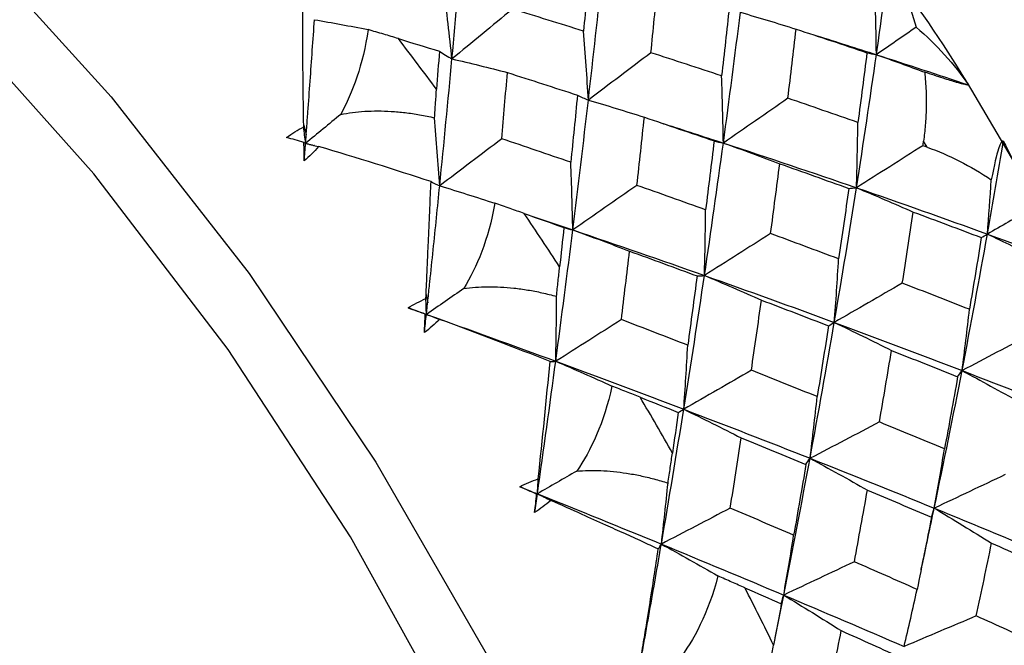
# Paper-space layout '_Isometric' of a CAD drawing. Units: millimetres. Extents: x -150 to 83, y -101 to 56.
# Drawn here: x -15 to -7, y -7 to -2 of the extents above; entities that cross this region are included whole.
import ezdxf

# ---------------------------------------------------------------- set-up
doc = ezdxf.new("R2010")
doc.units = ezdxf.units.MM

psp = doc.layouts.new('_Isometric')

# ---------------------------------------------------------------- linework, layer by layer
at = {"color": 7, "linetype": 'Continuous', "lineweight": 25}
for p, q in [((-6.2895, -4.2806), (-7.1521, -2.816)), ((-12.4973, -3.1565), (-12.4771, -3.2342)), ((-12.408, -3.3198), (-12.4106, -3.3207)), ((-7.4746, -3.3345), (-7.5049, -3.2854)), ((-10.6604, -3.8897), (-10.33, -4.0005)), ((-11.5108, -4.5199), (-11.4987, -4.5886)), ((-11.4376, -4.7066), (-11.3813, -4.729)), ((-8.7011, -7.2867), (-8.6314, -6.9426))]:
    psp.add_line(p, q, dxfattribs=at)
at = {"color": 7, "linetype": 'Continuous', "lineweight": 25, "flags": 128}
for points in [[(-19.0465, 1.4044), (-17.7488, 0.5584), (-16.4706, -0.456), (-15.2306, -1.624), (-14.0467, -2.9287), (-12.9362, -4.3511), (-11.9152, -5.8705), (-10.9986, -7.4648), (-10.1997, -9.1108), (-9.5301, -10.7846), (-8.9995, -12.4619), (-8.6157, -14.1182), (-8.3843, -15.7295), (-8.3085, -17.2723), (-8.3896, -18.7242), (-8.6263, -20.0641), (-9.0153, -21.2725), (-9.5507, -22.3318), (-10.2249, -23.2267), (-11.0281, -23.944), (-11.9485, -24.4734), (-12.9728, -24.8072), (-14.0861, -24.9405), (-14.6834, -24.9306)], [(-13.0041, -23.9611), (-12.1216, -23.6167), (-11.2463, -23.0456), (-10.4947, -22.2849), (-9.8786, -21.3466), (-9.4079, -20.2454), (-9.0899, -18.9988), (-8.9296, -17.6264), (-8.9296, -16.1497), (-9.0899, -14.5923), (-9.4079, -12.9785), (-9.8786, -11.3338), (-10.4947, -9.6842), (-11.2463, -8.0557), (-12.1216, -6.474), (-13.1069, -4.964), (-14.1865, -3.5495), (-15.3435, -2.2529), (-16.5596, -1.0946), (-17.8157, -0.0928), (-19.0919, 0.7367)]]:
    psp.add_lwpolyline(points, dxfattribs=at)
at = {"color": 7, "linetype": 'Continuous', "lineweight": 25}
for centre, radius, start, end in [((-33.7539, -19.3698), 27.7632, 36.46941, 37.52417), ((-34.5109, -19.908), 28.6921, 32.95684, 33.98871), ((-34.7787, -20.0773), 29.0089, 29.48783, 30.51217), ((-34.499, -19.9305), 28.6931, 26.01135, 27.0432)]:
    psp.add_arc(centre, radius, start, end, dxfattribs=at)
for points in [[(-11.303, -2.6225), (-11.2714, -2.2829), (-11.2414, -1.9471), (-11.213, -1.6153)], [(-10.195, -1.8628), (-10.2106, -2.0409), (-10.2267, -2.2197), (-10.2433, -2.3992)], [(-7.8844, -2.5887), (-7.8497, -2.3452), (-7.8164, -2.1029), (-7.7845, -1.8622)], [(-7.7845, -1.8622), (-7.6899, -2.0104), (-7.6168, -2.1794), (-7.5642, -2.367)], [(-10.2043, -2.9541), (-10.1642, -2.6067), (-10.1262, -2.2627), (-10.0903, -1.9224)], [(-11.303, -2.6225), (-11.3228, -2.4342), (-11.3444, -2.2449), (-11.3677, -2.0547)], [(-9.7003, -2.5728), (-9.682, -2.3908), (-9.6643, -2.2094), (-9.6472, -2.0287)], [(-7.8844, -2.5887), (-7.8865, -2.4355), (-7.8898, -2.2815), (-7.8945, -2.1267)], [(-9.0703, -2.209), (-9.0898, -2.3917), (-9.1101, -2.5753), (-9.131, -2.7598)], [(-12.4971, -3.1707), (-12.5022, -2.844), (-12.5057, -2.5299), (-12.5053, -2.2391)], [(-10.816, -2.2213), (-10.978, -2.3551), (-11.1404, -2.4889), (-11.303, -2.6225)], [(-10.2433, -2.3992), (-10.4338, -2.3392), (-10.6248, -2.2798), (-10.816, -2.2213)], [(-9.1173, -3.3005), (-9.0689, -2.9463), (-9.0231, -2.5951), (-8.9798, -2.2472)], [(-8.9798, -2.2472), (-8.8309, -2.2902), (-8.6814, -2.3354), (-8.5314, -2.3828)], [(-12.4105, -2.3066), (-12.2672, -2.331), (-12.1233, -2.3577), (-11.9786, -2.3866)], [(-7.5643, -2.367), (-7.3999, -2.5075), (-7.2578, -2.6641), (-7.1431, -2.8323)], [(-11.9786, -2.3866), (-12.0195, -2.6687), (-12.1035, -2.8956), (-12.1989, -3.0695)], [(-10.2043, -2.9541), (-10.2155, -2.7702), (-10.2285, -2.5853), (-10.2433, -2.3992)], [(-8.5973, -2.9399), (-8.5746, -2.7534), (-8.5526, -2.5676), (-8.5314, -2.3828)], [(-8.5314, -2.3828), (-8.3405, -2.4453), (-8.1503, -2.5085), (-7.9608, -2.5725)], [(-11.735, -2.4594), (-11.6247, -2.493), (-11.5145, -2.5268), (-11.4044, -2.5609)], [(-11.4044, -2.5609), (-11.4119, -2.6629), (-11.4197, -2.7652), (-11.4275, -2.8676)], [(-11.4044, -2.5609), (-11.372, -2.5826), (-11.3382, -2.6032), (-11.303, -2.6225)], [(-9.7003, -2.5728), (-9.868, -2.7), (-10.036, -2.8271), (-10.2043, -2.9541)], [(-9.131, -2.7598), (-9.3203, -2.6967), (-9.51, -2.6344), (-9.7003, -2.5728)], [(-8.0451, -3.6608), (-7.9885, -3.3007), (-7.9349, -2.9433), (-7.8844, -2.5887)], [(-7.9608, -2.5725), (-7.9844, -2.7594), (-8.0087, -2.947), (-8.0339, -3.1352)], [(-7.9608, -2.5725), (-7.9369, -2.579), (-7.9114, -2.5844), (-7.8844, -2.5887)], [(-7.8844, -2.5887), (-7.7552, -2.6341), (-7.6256, -2.681), (-7.4958, -2.7296)], [(-7.8844, -2.5887), (-7.6357, -2.6687), (-7.3886, -2.7499), (-7.1431, -2.8323)], [(-11.4018, -3.6454), (-11.3673, -3.3007), (-11.3343, -2.9597), (-11.303, -2.6225)], [(-11.303, -2.6225), (-11.1549, -2.6569), (-11.0062, -2.6936), (-10.8569, -2.7326)], [(-10.9017, -3.2663), (-10.8863, -3.0879), (-10.8714, -2.91), (-10.8569, -2.7326)], [(-10.8569, -2.7326), (-10.6683, -2.7925), (-10.4801, -2.8531), (-10.2922, -2.9145)], [(-9.1173, -3.3005), (-9.1202, -3.1214), (-9.1247, -2.9412), (-9.131, -2.7598)], [(-10.2922, -2.9145), (-10.3097, -3.0943), (-10.3278, -3.2748), (-10.3463, -3.4557)], [(-10.2922, -2.9145), (-10.2644, -2.9288), (-10.2351, -2.942), (-10.2043, -2.9541)], [(-10.33, -4.0005), (-10.286, -3.6484), (-10.2441, -3.2995), (-10.2043, -2.9541)], [(-10.2043, -2.9541), (-10.0546, -2.998), (-9.9045, -3.0442), (-9.7537, -3.0926)], [(-8.5973, -2.9399), (-8.7704, -3.0602), (-8.9438, -3.1804), (-9.1173, -3.3005)], [(-8.0339, -3.1352), (-8.2208, -3.0695), (-8.4086, -3.0044), (-8.5973, -2.9399)], [(-12.1989, -3.0695), (-12.2932, -3.1474), (-12.3876, -3.2253), (-12.482, -3.3031)], [(-9.8131, -3.6417), (-9.7928, -3.4582), (-9.773, -3.2751), (-9.7537, -3.0926)], [(-9.7537, -3.0926), (-9.566, -3.1555), (-9.3787, -3.219), (-9.192, -3.2832)], [(-12.635, -3.2559), (-12.5919, -3.2239), (-12.5457, -3.1954), (-12.4971, -3.1707)], [(-12.482, -3.3031), (-12.487, -3.259), (-12.492, -3.2149), (-12.4971, -3.1707)], [(-11.4018, -3.6454), (-11.4139, -3.4637), (-11.4278, -3.2809), (-11.4433, -3.097)], [(-8.0451, -3.6608), (-8.0397, -3.4869), (-8.0359, -3.3116), (-8.0339, -3.1352)], [(-12.4952, -3.2951), (-12.542, -3.2818), (-12.5886, -3.2687), (-12.635, -3.2559)], [(-12.4926, -3.4449), (-12.4935, -3.395), (-12.4943, -3.345), (-12.4952, -3.2951)], [(-12.4952, -3.2951), (-12.4908, -3.2978), (-12.4864, -3.3005), (-12.482, -3.3031)], [(-12.4926, -3.4449), (-12.4891, -3.3976), (-12.4855, -3.3503), (-12.482, -3.3031)], [(-12.3781, -3.3288), (-12.414, -3.3702), (-12.4523, -3.4091), (-12.4926, -3.4449)], [(-11.4712, -3.6115), (-11.763, -3.515), (-12.069, -3.4186), (-12.3781, -3.3288)], [(-10.9017, -3.2663), (-11.0681, -3.3927), (-11.2348, -3.5191), (-11.4018, -3.6454)], [(-10.3463, -3.4557), (-10.5311, -3.3919), (-10.7162, -3.3288), (-10.9017, -3.2663)], [(-9.2696, -4.3677), (-9.2163, -4.0091), (-9.1655, -3.6532), (-9.1173, -3.3005)], [(-9.192, -3.2832), (-9.2141, -3.468), (-9.2368, -3.6532), (-9.2602, -3.839)], [(-9.192, -3.2832), (-9.1687, -3.2901), (-9.1438, -3.2958), (-9.1173, -3.3005)], [(-9.1173, -3.3005), (-8.9664, -3.3539), (-8.8149, -3.4096), (-8.6631, -3.4674)], [(-9.1173, -3.3005), (-8.7566, -3.4186), (-8.3991, -3.5387), (-8.0451, -3.6608)], [(-7.51, -3.3217), (-7.6882, -3.4347), (-7.8666, -3.5478), (-8.0451, -3.6608)], [(-7.51, -3.3217), (-7.5083, -3.3096), (-7.5066, -3.2975), (-7.5049, -3.2854)], [(-7.4746, -3.3345), (-7.4864, -3.3302), (-7.4982, -3.3259), (-7.51, -3.3217)], [(-6.9906, -4.034), (-6.9462, -3.7837), (-6.9035, -3.5344), (-6.8624, -3.2862)], [(-6.8624, -3.2862), (-6.7701, -3.4528), (-6.6999, -3.6393), (-6.6536, -3.8395)], [(-7.4746, -3.3345), (-7.302, -3.3968), (-7.1285, -3.4835), (-6.9593, -3.5971)], [(-10.33, -4.0005), (-10.3337, -3.8202), (-10.3391, -3.6386), (-10.3463, -3.4557)], [(-8.7368, -4.0299), (-8.7116, -3.8419), (-8.687, -3.6544), (-8.6631, -3.4674)], [(-8.6631, -3.4675), (-8.4767, -3.5332), (-8.2913, -3.5994), (-8.1068, -3.6662)], [(-11.4712, -3.6115), (-11.449, -3.6236), (-11.4259, -3.6349), (-11.4018, -3.6454)], [(-11.4018, -3.6454), (-11.254, -3.69), (-11.1058, -3.7368), (-10.957, -3.7859)], [(-9.8131, -3.6417), (-9.9851, -3.7614), (-10.1574, -3.881), (-10.33, -4.0005)], [(-9.2602, -3.839), (-9.444, -3.7727), (-9.6283, -3.7069), (-9.8131, -3.6417)], [(-6.9906, -4.034), (-6.9789, -3.8894), (-6.9685, -3.7437), (-6.9593, -3.5971)], [(-8.2235, -4.7458), (-8.161, -4.3817), (-8.1015, -4.0199), (-8.0451, -3.6608)], [(-8.1068, -3.6662), (-8.1334, -3.8548), (-8.1607, -4.0441), (-8.1889, -4.2342)], [(-8.1068, -3.6662), (-8.0878, -3.6654), (-8.0673, -3.6636), (-8.0451, -3.6608)], [(-8.0451, -3.6608), (-7.8931, -3.7238), (-7.7407, -3.7889), (-7.588, -3.8562)], [(-8.0451, -3.6608), (-7.6901, -3.7833), (-7.3385, -3.9077), (-6.9906, -4.034)], [(-10.957, -3.7859), (-11.0089, -4.076), (-11.1037, -4.3025), (-11.2084, -4.4723)], [(-10.7209, -3.8683), (-10.6143, -3.9058), (-10.5078, -3.9435), (-10.4014, -3.9814)], [(-9.2696, -4.3677), (-9.2647, -4.1928), (-9.2616, -4.0165), (-9.2602, -3.839)], [(-7.676, -4.4297), (-7.6458, -4.2379), (-7.6165, -4.0467), (-7.588, -3.8562)], [(-7.588, -3.8562), (-7.4043, -3.9243), (-7.2215, -3.993), (-7.0395, -4.0622)], [(-10.4671, -5.059), (-10.4193, -4.7031), (-10.3736, -4.3502), (-10.33, -4.0005)], [(-10.4014, -3.9814), (-10.4127, -4.0872), (-10.4242, -4.1932), (-10.4359, -4.2993)], [(-10.4014, -3.9814), (-10.3791, -3.9888), (-10.3553, -3.9952), (-10.33, -4.0005)], [(-10.33, -4.0005), (-10.1784, -4.0552), (-10.0261, -4.1122), (-9.873, -4.1715)], [(-10.33, -4.0005), (-9.9733, -4.1214), (-9.6197, -4.2438), (-9.2696, -4.3677)], [(-8.7368, -4.0299), (-8.9142, -4.1425), (-9.0918, -4.2551), (-9.2696, -4.3677)], [(-8.1889, -4.2342), (-8.3709, -4.1656), (-8.5536, -4.0975), (-8.7368, -4.0299)], [(-7.1946, -5.1339), (-7.1232, -4.7652), (-7.0551, -4.3985), (-6.9906, -4.034)], [(-7.0395, -4.0622), (-7.0248, -4.0538), (-7.0085, -4.0444), (-6.9906, -4.034)], [(-6.9906, -4.034), (-6.8594, -4.0963), (-6.7281, -4.16), (-6.5966, -4.2254)], [(-6.9906, -4.034), (-6.7516, -4.1208), (-6.5143, -4.2085), (-6.2788, -4.297)], [(-7.0395, -4.0622), (-7.0705, -4.2544), (-7.1025, -4.4471), (-7.1354, -4.6403)], [(-9.9383, -4.7234), (-9.9161, -4.5386), (-9.8944, -4.3546), (-9.8731, -4.1715)], [(-9.873, -4.1715), (-9.6907, -4.2378), (-9.5093, -4.3045), (-9.3288, -4.3716)], [(-8.2235, -4.7458), (-8.2103, -4.5767), (-8.1988, -4.4061), (-8.1889, -4.2342)], [(-9.4362, -5.4458), (-9.3781, -5.0838), (-9.3226, -4.7243), (-9.2696, -4.3677)], [(-9.3288, -4.3716), (-9.3532, -4.5574), (-9.3783, -4.7435), (-9.404, -4.93)], [(-9.3288, -4.3716), (-9.3106, -4.3713), (-9.2909, -4.37), (-9.2696, -4.3677)], [(-9.2696, -4.3677), (-9.1169, -4.4317), (-8.9639, -4.4978), (-8.8105, -4.5661)], [(-9.2696, -4.3677), (-8.9175, -4.4923), (-8.5687, -4.6184), (-8.2235, -4.7458)], [(-7.676, -4.4297), (-7.8584, -4.535), (-8.0409, -4.6404), (-8.2235, -4.7458)], [(-7.1354, -4.6403), (-7.3146, -4.5697), (-7.4948, -4.4995), (-7.676, -4.4297)], [(-11.2084, -4.4723), (-11.3085, -4.542), (-11.4087, -4.6116), (-11.509, -4.6812)], [(-11.6568, -4.6287), (-11.6113, -4.6002), (-11.5631, -4.5753), (-11.5128, -4.5542)], [(-11.509, -4.6812), (-11.5102, -4.6389), (-11.5115, -4.5966), (-11.5128, -4.5542)], [(-10.4671, -5.059), (-10.4634, -4.886), (-10.4613, -4.7117), (-10.461, -4.536)], [(-8.8917, -5.1315), (-8.864, -4.9427), (-8.837, -4.7543), (-8.8105, -4.5661)], [(-8.8105, -4.5661), (-8.6299, -4.6346), (-8.45, -4.7036), (-8.2707, -4.773)], [(-11.5182, -4.6787), (-11.5645, -4.6618), (-11.6107, -4.6452), (-11.6568, -4.6287)], [(-11.6568, -4.6287), (-11.6075, -4.6462), (-11.5582, -4.6637), (-11.509, -4.6812)], [(-11.5248, -4.8282), (-11.5226, -4.7784), (-11.5204, -4.7286), (-11.5182, -4.6787)], [(-11.5182, -4.6787), (-11.5151, -4.6796), (-11.5121, -4.6804), (-11.509, -4.6812)], [(-7.1946, -5.1339), (-7.1732, -4.9708), (-7.1534, -4.8062), (-7.1354, -4.6403)], [(-11.5248, -4.8282), (-11.5195, -4.7792), (-11.5143, -4.7301), (-11.509, -4.6812)], [(-11.4025, -4.721), (-11.4411, -4.7599), (-11.482, -4.7958), (-11.5248, -4.8282)], [(-11.509, -4.6812), (-11.1586, -4.8061), (-10.8112, -4.932), (-10.4671, -5.059)], [(-10.5129, -5.0607), (-10.7972, -4.949), (-11.0972, -4.8334), (-11.4025, -4.721)], [(-9.404, -4.93), (-9.5812, -4.8608), (-9.7593, -4.792), (-9.9382, -4.7234)], [(-8.4191, -5.8407), (-8.3509, -5.4735), (-8.2857, -5.1084), (-8.2235, -4.7458)], [(-8.2707, -4.773), (-8.2566, -4.7649), (-8.2409, -4.7558), (-8.2235, -4.7458)], [(-8.2235, -4.7458), (-8.0703, -4.819), (-7.9169, -4.8942), (-7.7632, -4.9716)], [(-8.2235, -4.7458), (-7.8769, -4.8738), (-7.5338, -5.0032), (-7.1946, -5.1339)], [(-8.2707, -4.773), (-8.3002, -4.963), (-8.3305, -5.1533), (-8.3615, -5.3439)], [(-6.6334, -4.84), (-6.8204, -4.9378), (-7.0075, -5.0358), (-7.1946, -5.1339)], [(-9.4362, -5.4458), (-9.4237, -5.2754), (-9.413, -5.1034), (-9.404, -4.93)], [(-7.8602, -5.5482), (-7.8271, -5.3558), (-7.7947, -5.1635), (-7.7632, -4.9716)], [(-7.7632, -4.9716), (-7.5845, -5.0423), (-7.4068, -5.1132), (-7.2302, -5.1845)], [(-10.6152, -6.1265), (-10.5638, -5.7679), (-10.5144, -5.4119), (-10.4671, -5.059)], [(-10.6077, -6.0062), (-10.5733, -5.6806), (-10.5422, -5.3614), (-10.5129, -5.0607)], [(-10.5129, -5.0607), (-10.4987, -5.0608), (-10.4834, -5.0602), (-10.4671, -5.059)], [(-10.4671, -5.059), (-10.3165, -5.1233), (-10.1655, -5.1898), (-10.0142, -5.2584)], [(-10.4671, -5.059), (-10.1201, -5.187), (-9.7763, -5.316), (-9.4362, -5.4458)], [(-8.8917, -5.1315), (-9.0731, -5.2362), (-9.2545, -5.341), (-9.4362, -5.4458)], [(-8.3615, -5.3439), (-8.5376, -5.2727), (-8.7144, -5.2019), (-8.8917, -5.1315)], [(-7.4187, -6.2425), (-7.3406, -5.8711), (-7.2659, -5.5015), (-7.1946, -5.1339)], [(-7.2302, -5.1845), (-7.22, -5.1685), (-7.2082, -5.1516), (-7.1946, -5.1339)], [(-7.1946, -5.1339), (-7.0412, -5.2161), (-6.8876, -5.3005), (-6.7339, -5.3869)], [(-7.1946, -5.1339), (-6.8545, -5.2649), (-6.5181, -5.3972), (-6.1858, -5.5308)], [(-7.2302, -5.1845), (-7.2646, -5.3777), (-7.3, -5.5714), (-7.3362, -5.7656)], [(-10.0142, -5.2584), (-10.0785, -5.5544), (-10.1845, -5.779), (-10.2985, -5.9437)], [(-9.7869, -5.3489), (-9.6845, -5.3895), (-9.5822, -5.4303), (-9.4801, -5.4712)], [(-8.4191, -5.8407), (-8.3982, -5.6766), (-8.379, -5.511), (-8.3615, -5.3439)], [(-9.6166, -6.532), (-9.554, -6.1675), (-9.4938, -5.8054), (-9.4362, -5.4458)], [(-9.4801, -5.4712), (-9.4957, -5.58), (-9.5115, -5.689), (-9.5276, -5.798)], [(-9.4801, -5.4712), (-9.467, -5.4636), (-9.4524, -5.4552), (-9.4362, -5.4458)], [(-9.4362, -5.4458), (-9.2824, -5.5202), (-9.1281, -5.5969), (-8.9733, -5.6759)], [(-9.4362, -5.4458), (-9.0936, -5.5766), (-8.7545, -5.7083), (-8.4191, -5.8407)], [(-7.8602, -5.5482), (-8.0464, -5.6456), (-8.2327, -5.7431), (-8.4191, -5.8407)], [(-7.3362, -5.7656), (-7.5101, -5.6928), (-7.6848, -5.6204), (-7.8602, -5.5482)], [(-9.0616, -6.2418), (-9.0315, -6.0525), (-9.0021, -5.8639), (-8.9733, -5.6759)], [(-8.9733, -5.6759), (-8.799, -5.7469), (-8.6252, -5.8182), (-8.4521, -5.89)], [(-7.4187, -6.2425), (-7.3896, -6.0851), (-7.3621, -5.9262), (-7.3362, -5.7656)], [(-8.6314, -6.9426), (-8.5577, -6.5733), (-8.4869, -6.2059), (-8.4191, -5.8407)], [(-8.4521, -5.89), (-8.4428, -5.8744), (-8.4318, -5.858), (-8.4191, -5.8407)], [(-8.4191, -5.8407), (-8.2651, -5.924), (-8.1109, -6.0094), (-7.9566, -6.0969)], [(-8.4191, -5.8407), (-8.0819, -5.9739), (-7.7483, -6.1079), (-7.4187, -6.2425)], [(-10.2985, -5.9437), (-10.404, -6.0046), (-10.5096, -6.0655), (-10.6152, -6.1265)], [(-8.4521, -5.89), (-8.4844, -6.0802), (-8.5173, -6.2707), (-8.551, -6.4613)], [(-10.757, -6.0698), (-10.7094, -6.045), (-10.6594, -6.0238), (-10.6077, -6.0062)], [(-10.6152, -6.1265), (-10.6126, -6.0865), (-10.6101, -6.0464), (-10.6077, -6.0062)], [(-6.8464, -5.9725), (-7.0372, -6.0623), (-7.2279, -6.1523), (-7.4187, -6.2425)], [(-10.6209, -6.1298), (-10.6663, -6.1097), (-10.7117, -6.0896), (-10.757, -6.0698)], [(-10.757, -6.0698), (-10.7097, -6.0887), (-10.6624, -6.1076), (-10.6152, -6.1265)], [(-9.6166, -6.532), (-9.5971, -6.3696), (-9.5792, -6.2056), (-9.5629, -6.0401)], [(-8.0622, -6.6743), (-8.0263, -6.4817), (-7.991, -6.2892), (-7.9566, -6.0969)], [(-7.9566, -6.0969), (-7.784, -6.1696), (-7.6122, -6.2425), (-7.4412, -6.3158)], [(-10.637, -6.2777), (-10.6297, -6.2273), (-10.6224, -6.1768), (-10.6152, -6.1265)], [(-10.637, -6.2777), (-10.6316, -6.2285), (-10.6262, -6.1792), (-10.6209, -6.1298)], [(-10.5073, -6.1801), (-10.5484, -6.2161), (-10.5918, -6.2488), (-10.637, -6.2777)], [(-10.6209, -6.1298), (-10.619, -6.1287), (-10.6171, -6.1276), (-10.6152, -6.1265)], [(-10.6152, -6.1265), (-10.2789, -6.2613), (-9.9459, -6.3965), (-9.6166, -6.532)], [(-8.551, -6.4613), (-8.7206, -6.3878), (-8.8908, -6.3147), (-9.0616, -6.2418)], [(-7.4412, -6.3158), (-7.4354, -6.2922), (-7.4279, -6.2677), (-7.4187, -6.2425)], [(-7.4187, -6.2425), (-7.265, -6.3346), (-7.1112, -6.4286), (-6.9573, -6.5247)], [(-7.4187, -6.2425), (-7.0877, -6.3777), (-6.7606, -6.5137), (-6.4377, -6.6502)], [(-7.4412, -6.3158), (-7.4789, -6.5096), (-7.5175, -6.7035), (-7.5569, -6.8976)], [(-8.6314, -6.9426), (-8.6029, -6.7838), (-8.5761, -6.6234), (-8.551, -6.4613)], [(-9.6411, -6.5708), (-9.634, -6.5585), (-9.6259, -6.5455), (-9.6166, -6.532)], [(-9.6166, -6.532), (-9.4648, -6.6154), (-9.3128, -6.7008), (-9.1606, -6.7882)], [(-9.6166, -6.532), (-9.2845, -6.6686), (-8.956, -6.8055), (-8.6314, -6.9426)], [(-7.08, -7.1112), (-7.0382, -6.9153), (-6.9973, -6.7198), (-6.9573, -6.5247)], [(-6.9573, -6.5247), (-6.7871, -6.5988), (-6.618, -6.6731), (-6.45, -6.7475)], [(-8.0622, -6.6743), (-8.2518, -6.7635), (-8.4416, -6.8529), (-8.6314, -6.9426)], [(-7.5569, -6.8976), (-7.7246, -6.8229), (-7.8931, -6.7485), (-8.0622, -6.6743)], [(-9.1606, -6.7882), (-9.2383, -7.0879), (-9.356, -7.309), (-9.4793, -7.4673)], [(-8.9432, -6.8849), (-8.8454, -6.9278), (-8.7479, -6.9708), (-8.6505, -7.0139)], [(-7.6622, -7.357), (-7.6255, -7.2056), (-7.5904, -7.0524), (-7.5569, -6.8976)], [(-8.6505, -7.0139), (-8.6458, -6.9909), (-8.6395, -6.9671), (-8.6314, -6.9426)], [(-8.6314, -6.9426), (-8.4769, -7.036), (-8.3224, -7.1315), (-8.1677, -7.2291)], [(-8.6314, -6.9426), (-8.3044, -7.0806), (-7.9813, -7.2188), (-7.6622, -7.357)], [(-8.6505, -7.0139), (-8.6709, -7.125), (-8.6915, -7.2361), (-8.7124, -7.3472)], [(-6.5823, -7.3372), (-6.7471, -7.2618), (-6.913, -7.1864), (-7.08, -7.1111)], [(-8.2814, -7.8047), (-8.2428, -7.6129), (-8.2049, -7.421), (-8.1677, -7.2291)], [(-8.1677, -7.2291), (-8.0018, -7.3035), (-7.8365, -7.3781), (-7.6719, -7.4529)]]:
    psp.add_open_spline(points, degree=3, dxfattribs=at)
for points, knots in [([(-7.1521, -2.816), (-7.1537, -2.8133), (-7.3472, -2.4846), (-7.5704, -2.1779), (-7.7917, -1.8738)], [0, 0, 0, 0, 0.008296, 1, 1, 1, 1]), ([(-12.4821, -3.3031), (-12.4825, -3.3019), (-12.4818, -3.3005), (-12.4817, -3.2979), (-12.4816, -3.2966), (-12.4812, -3.2926), (-12.4811, -3.29), (-12.4805, -3.2821), (-12.4801, -3.2769), (-12.4789, -3.2611), (-12.4766, -3.2296), (-12.4743, -3.1982), (-12.4697, -3.1353), (-12.4666, -3.0935), (-12.4575, -2.9682), (-12.4514, -2.8849), (-12.4335, -2.6357), (-12.4219, -2.4707), (-12.4105, -2.3066)], [0, 0, 0, 0, 0.003906, 0.003906, 0.007813, 0.007813, 0.015625, 0.015625, 0.03125, 0.03125, 0.0625, 0.125, 0.125, 0.25, 0.25, 0.5, 0.5, 1, 1, 1, 1]), ([(-7.5643, -2.367), (-7.6177, -2.404), (-7.7243, -2.4779), (-7.8311, -2.5519), (-7.8844, -2.5887)], [0, 0, 0, 0, 0.501353, 1, 1, 1, 1]), ([(-11.735, -2.4594), (-11.7743, -2.4475), (-11.8547, -2.4232), (-11.9366, -2.399), (-11.9786, -2.3866)], [0, 0, 0, 0, 0.487867, 1, 1, 1, 1]), ([(-8.4315, -2.4158), (-8.409, -2.4227), (-8.2251, -2.4791), (-8.0436, -2.5375), (-7.8844, -2.5887)], [0, 0, 0, 0, 0.122401, 1, 1, 1, 1]), ([(-7.4958, -2.7296), (-7.4915, -2.779), (-7.4832, -2.8746), (-7.4824, -3.018), (-7.4886, -3.1538), (-7.4996, -3.2427), (-7.5049, -3.2854)], [0, 0, 0, 0, 0.27701, 0.536006, 0.776982, 1, 1, 1, 1]), ([(-7.1431, -2.8323), (-7.1446, -2.8328), (-7.1477, -2.8337), (-7.1608, -2.8319), (-7.1802, -2.8278), (-7.2065, -2.821), (-7.2561, -2.8071), (-7.3459, -2.7793), (-7.4442, -2.7467), (-7.4958, -2.7296)], [0, 0, 0, 0, 0.092919, 0.186529, 0.281372, 0.377984, 0.476877, 0.725671, 1, 1, 1, 1]), ([(-11.4433, -3.097), (-11.4408, -3.0571), (-11.4358, -2.9791), (-11.4302, -2.9042), (-11.4275, -2.8676)], [0, 0, 0, 0, 0.512019, 1, 1, 1, 1]), ([(-12.1989, -3.0695), (-12.1677, -3.0639), (-12.1036, -3.0526), (-12.0042, -3.0438), (-11.9, -3.0407), (-11.7912, -3.0443), (-11.6783, -3.0546), (-11.5613, -3.0716), (-11.4833, -3.0884), (-11.4433, -3.097)], [0, 0, 0, 0, 0.123597, 0.253047, 0.388739, 0.531011, 0.680153, 0.836413, 1, 1, 1, 1]), ([(-9.6029, -3.1435), (-9.5997, -3.1445), (-9.4365, -3.1959), (-9.2753, -3.2487), (-9.1173, -3.3005)], [0, 0, 0, 0, 0.019726, 1, 1, 1, 1]), ([(-12.4821, -3.3031), (-12.4797, -3.3024), (-12.4777, -3.3043), (-12.4734, -3.3051), (-12.4712, -3.3057), (-12.4648, -3.3074), (-12.4604, -3.3084), (-12.4474, -3.3115), (-12.4388, -3.3137), (-12.4128, -3.3202), (-12.3954, -3.3244), (-12.3781, -3.3288)], [0, 0, 0, 0, 0.0625, 0.0625, 0.125, 0.125, 0.25, 0.25, 0.5, 0.5, 1, 1, 1, 1]), ([(-6.8624, -3.2862), (-6.8726, -3.2799), (-6.8853, -3.2988), (-6.9167, -3.3955), (-6.9356, -3.4741), (-6.9593, -3.5971)], [0, 0, 0, 0, 0.5, 0.5, 1, 1, 1, 1]), ([(-11.5128, -4.5542), (-11.5101, -4.4904), (-11.5049, -4.3727), (-11.498, -4.2116), (-11.4904, -4.0325), (-11.4816, -3.8347), (-11.4745, -3.683), (-11.4712, -3.6115)], [0, 0, 0, 0, 0.200686, 0.370074, 0.507916, 0.768102, 1, 1, 1, 1]), ([(-11.509, -4.6812), (-11.5098, -4.6791), (-11.509, -4.6783), (-11.5082, -4.676), (-11.5082, -4.6745), (-11.508, -4.6702), (-11.5076, -4.6675), (-11.5065, -4.6595), (-11.5061, -4.654), (-11.5045, -4.6376), (-11.5008, -4.6051), (-11.4974, -4.5724), (-11.4905, -4.5071), (-11.4859, -4.4637), (-11.4722, -4.3335), (-11.4632, -4.247), (-11.4363, -3.988), (-11.4189, -3.8162), (-11.4018, -3.6454)], [0, 0, 0, 0, 0.003906, 0.003906, 0.007813, 0.007813, 0.015625, 0.015625, 0.03125, 0.03125, 0.0625, 0.125, 0.125, 0.25, 0.25, 0.5, 0.5, 1, 1, 1, 1]), ([(-10.7209, -3.8683), (-10.7589, -3.855), (-10.8366, -3.8277), (-10.9162, -3.8), (-10.957, -3.7859)], [0, 0, 0, 0, 0.487867, 1, 1, 1, 1]), ([(-6.6536, -3.8395), (-6.7099, -3.872), (-6.8221, -3.9368), (-6.9345, -4.0017), (-6.9906, -4.034)], [0, 0, 0, 0, 0.50135, 1, 1, 1, 1]), ([(-10.461, -4.536), (-10.4568, -4.4949), (-10.4485, -4.4147), (-10.44, -4.3372), (-10.4359, -4.2993)], [0, 0, 0, 0, 0.512019, 1, 1, 1, 1]), ([(-11.2084, -4.4723), (-11.1769, -4.4686), (-11.1124, -4.461), (-11.0129, -4.4575), (-10.9093, -4.4598), (-10.8017, -4.4686), (-10.6905, -4.484), (-10.5759, -4.506), (-10.4999, -4.5258), (-10.461, -4.536)], [0, 0, 0, 0, 0.123597, 0.253047, 0.388739, 0.531011, 0.680153, 0.836413, 1, 1, 1, 1]), ([(-11.509, -4.6812), (-11.5067, -4.6828), (-11.5046, -4.6828), (-11.5001, -4.6846), (-11.4979, -4.6853), (-11.4913, -4.6877), (-11.4868, -4.6894), (-11.4735, -4.6944), (-11.4647, -4.6977), (-11.438, -4.7076), (-11.4203, -4.7143), (-11.4025, -4.721)], [0, 0, 0, 0, 0.0625, 0.0625, 0.125, 0.125, 0.25, 0.25, 0.5, 0.5, 1, 1, 1, 1]), ([(-9.9382, -4.7234), (-10.026, -4.7791), (-10.2019, -4.8909), (-10.3785, -5.0029), (-10.4671, -5.059)], [0, 0, 0, 0, 0.498736, 1, 1, 1, 1]), ([(-9.7869, -5.3489), (-9.8234, -5.3344), (-9.8981, -5.3047), (-9.9749, -5.2741), (-10.0142, -5.2584)], [0, 0, 0, 0, 0.487867, 1, 1, 1, 1]), ([(-9.5629, -6.0401), (-9.5568, -5.9982), (-9.5449, -5.9164), (-9.5333, -5.8368), (-9.5276, -5.798)], [0, 0, 0, 0, 0.512019, 1, 1, 1, 1]), ([(-10.2985, -5.9437), (-10.2669, -5.9417), (-10.2023, -5.9376), (-10.1033, -5.9392), (-10.0007, -5.9464), (-9.8948, -5.9599), (-9.7859, -5.9799), (-9.6742, -6.0062), (-9.6006, -6.0286), (-9.5629, -6.0401)], [0, 0, 0, 0, 0.123597, 0.253047, 0.388739, 0.531011, 0.680153, 0.836413, 1, 1, 1, 1]), ([(-10.6152, -6.1265), (-10.6118, -6.1277), (-10.6104, -6.1287), (-10.6066, -6.1309), (-10.6041, -6.132), (-10.597, -6.1354), (-10.5927, -6.1376), (-10.5794, -6.1443), (-10.5703, -6.1488), (-10.5432, -6.1622), (-10.5253, -6.1711), (-10.5073, -6.1801)], [0, 0, 0, 0, 0.0625, 0.0625, 0.125, 0.125, 0.25, 0.25, 0.5, 0.5, 1, 1, 1, 1]), ([(-9.6411, -6.5708), (-9.6842, -6.5512), (-9.7741, -6.5104), (-9.9155, -6.4461), (-10.0771, -6.373), (-10.2757, -6.2834), (-10.4232, -6.2176), (-10.5073, -6.1801)], [0, 0, 0, 0, 0.1514285, 0.3154814, 0.4920738, 0.7106509, 1, 1, 1, 1]), ([(-9.0616, -6.2418), (-9.1542, -6.2902), (-9.3389, -6.3867), (-9.5242, -6.4837), (-9.6166, -6.532)], [0, 0, 0, 0, 0.501207, 1, 1, 1, 1]), ([(-7.5253, -6.7406), (-7.5247, -6.7376), (-7.4876, -6.5709), (-7.4529, -6.4052), (-7.4187, -6.2425)], [0, 0, 0, 0, 0.017702, 1, 1, 1, 1]), ([(-9.8104, -7.6234), (-9.8076, -7.6221), (-9.8092, -7.6205), (-9.8101, -7.6175), (-9.8094, -7.6161), (-9.8078, -7.6119), (-9.8076, -7.609), (-9.8066, -7.6004), (-9.8028, -7.5833), (-9.7999, -7.5661), (-9.7939, -7.5318), (-9.7895, -7.509), (-9.7771, -7.4405), (-9.7688, -7.3948), (-9.7441, -7.258), (-9.7278, -7.1669), (-9.6794, -6.8941), (-9.6477, -6.7128), (-9.6166, -6.532)], [0, 0, 0, 0, 0.003906, 0.003906, 0.007813, 0.007813, 0.015625, 0.015625, 0.03125, 0.0625, 0.0625, 0.125, 0.125, 0.25, 0.25, 0.5, 0.5, 1, 1, 1, 1]), ([(-9.7917, -7.511), (-9.781, -7.4485), (-9.7612, -7.3332), (-9.735, -7.1739), (-9.7064, -6.9956), (-9.6753, -6.7974), (-9.652, -6.6434), (-9.6411, -6.5708)], [0, 0, 0, 0, 0.200686, 0.370074, 0.507916, 0.768102, 1, 1, 1, 1]), ([(-8.9432, -6.8849), (-8.978, -6.8695), (-9.0494, -6.838), (-9.123, -6.8051), (-9.1606, -6.7882)], [0, 0, 0, 0, 0.487867, 1, 1, 1, 1]), ([(-7.08, -7.1111), (-7.1771, -7.152), (-7.3709, -7.2337), (-7.5652, -7.316), (-7.6622, -7.357)], [0, 0, 0, 0, 0.500987, 1, 1, 1, 1]), ([(-8.759, -7.5928), (-8.7509, -7.5505), (-8.7351, -7.4677), (-8.7198, -7.3867), (-8.7124, -7.3472)], [0, 0, 0, 0, 0.512019, 1, 1, 1, 1])]:
    psp.add_open_spline(points, degree=3, knots=knots, dxfattribs=at)

doc.saveas('drawing.dxf')
